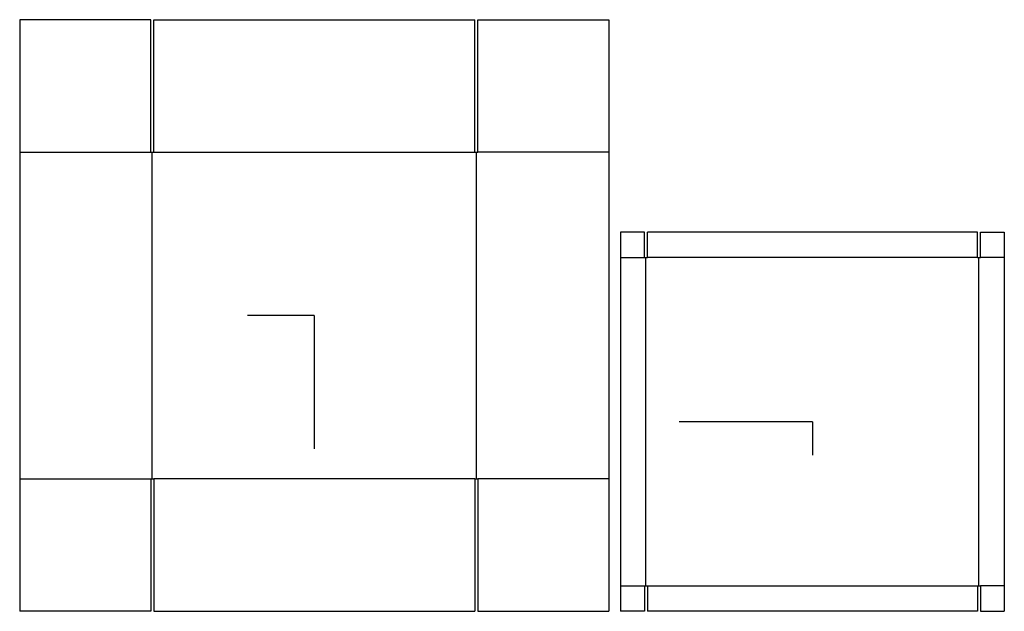
# Model space of a CAD drawing. Extents: x -24.7 to 57.9, y -24.8 to 24.8.
import ezdxf

# ---------------------------------------------------------------- set-up
doc = ezdxf.new("R2010")
doc.units = 0
doc.header["$MEASUREMENT"] = 0
for name, color, linetype in [('CONNECTA', 7, 'CONTINUOUS'), ('CREASE', 7, 'CONTINUOUS'), ('THRU-CUT', 7, 'CONTINUOUS')]:
    doc.layers.add(name, color=color, linetype=linetype)

msp = doc.modelspace()

# ---------------------------------------------------------------- linework, layer by layer
at = {"layer": 'CONNECTA', "color": 4}
for p, q in [((0, 0), (-5.594, 0)), ((41.797, -8.906), (41.797, -11.703))]:
    msp.add_line(p, q, dxfattribs=at)
at = {"layer": 'CONNECTA', "color": 1}
for p, q in [((0, 0), (0, -11.188)), ((41.797, -8.906), (30.609, -8.906))]:
    msp.add_line(p, q, dxfattribs=at)
at = {"layer": 'CREASE', "color": 3}
for p, q in [((-24.719, 13.688), (-13.719, 13.688)), ((-13.594, -13.688), (-13.594, 13.688)), ((-13.469, 13.688), (13.469, 13.688)), ((13.594, -13.688), (13.594, 13.688)), ((24.719, 13.688), (13.719, 13.688)), ((25.703, 4.875), (27.703, 4.875)), ((27.828, -22.688), (27.828, 4.875)), ((55.641, 4.875), (27.953, 4.875)), ((55.766, -22.688), (55.766, 4.875)), ((57.891, 4.875), (55.891, 4.875)), ((-24.719, -13.688), (-13.719, -13.688)), ((13.469, -13.688), (-13.469, -13.688)), ((24.719, -13.688), (13.719, -13.688)), ((25.703, -22.688), (27.703, -22.688)), ((27.953, -22.688), (55.641, -22.688)), ((57.891, -22.688), (55.891, -22.688))]:
    msp.add_line(p, q, dxfattribs=at)
at = {"layer": 'THRU-CUT', "color": 5}
for p, q in [((-13.719, 24.812), (-24.719, 24.812)), ((-24.719, 24.812), (-24.719, -24.812)), ((-13.719, 13.688), (-13.719, 24.812)), ((-13.469, 13.688), (-13.469, 24.812)), ((-13.469, 24.812), (13.469, 24.812)), ((13.469, 13.688), (13.469, 24.812)), ((13.719, 13.688), (13.719, 24.812)), ((13.719, 24.812), (24.719, 24.812)), ((24.719, 24.812), (24.719, -24.812)), ((-13.719, 13.688), (-13.469, 13.688)), ((13.469, 13.688), (13.719, 13.688)), ((25.703, 7), (25.703, -24.812)), ((27.703, 7), (25.703, 7)), ((27.703, 4.875), (27.703, 7)), ((27.953, 4.875), (27.953, 7)), ((55.641, 7), (27.953, 7)), ((55.641, 4.875), (55.641, 7)), ((55.891, 7), (57.891, 7)), ((55.891, 4.875), (55.891, 7)), ((57.891, 7), (57.891, -24.812)), ((27.703, 4.875), (27.953, 4.875)), ((55.641, 4.875), (55.891, 4.875)), ((-13.719, -13.688), (-13.469, -13.688)), ((-13.719, -13.688), (-13.719, -24.812)), ((-13.469, -13.688), (-13.469, -24.812)), ((13.469, -13.688), (13.719, -13.688)), ((13.469, -13.688), (13.469, -24.812)), ((13.719, -13.688), (13.719, -24.812)), ((27.703, -22.688), (27.703, -24.812)), ((27.703, -22.688), (27.953, -22.688)), ((27.953, -22.688), (27.953, -24.812)), ((55.641, -22.688), (55.891, -22.688)), ((55.641, -22.688), (55.641, -24.812)), ((55.891, -22.688), (55.891, -24.812)), ((-13.719, -24.812), (-24.719, -24.812)), ((-13.469, -24.812), (13.469, -24.812)), ((13.719, -24.812), (24.719, -24.812)), ((27.703, -24.812), (25.703, -24.812)), ((55.641, -24.812), (27.953, -24.812)), ((55.891, -24.812), (57.891, -24.812))]:
    msp.add_line(p, q, dxfattribs=at)

doc.saveas('drawing.dxf')
